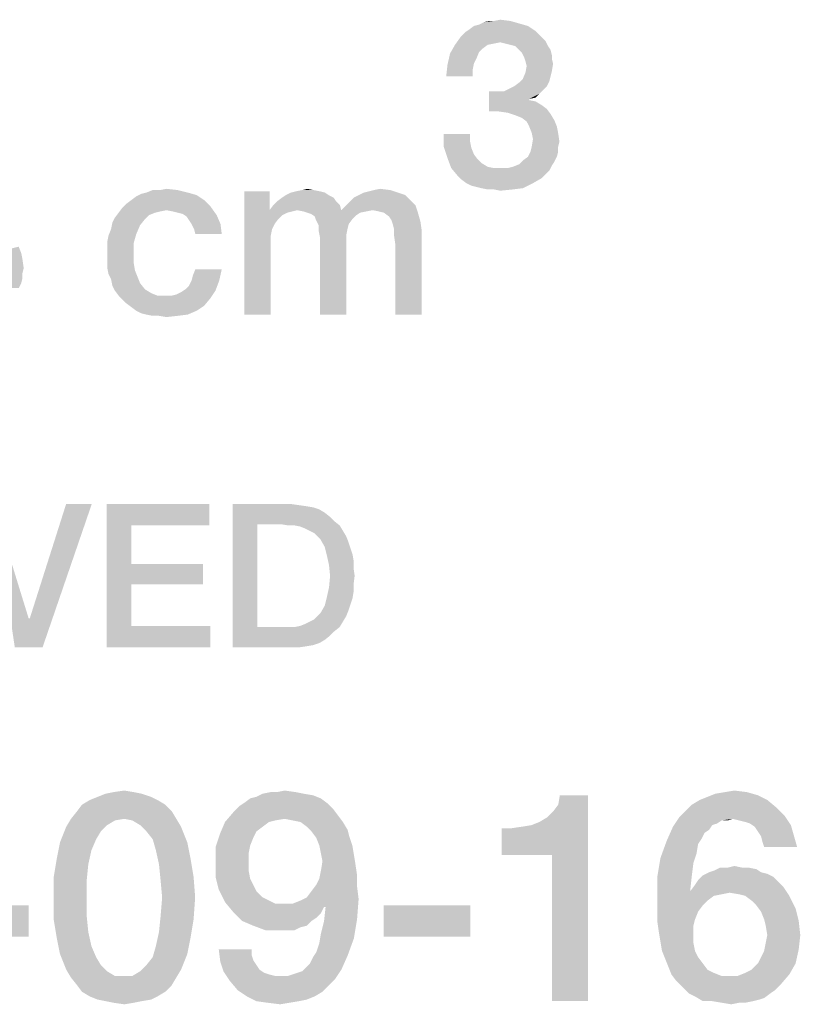
# Model space of a CAD drawing. Units: millimetres. Extents: x -41 to 420, y -458 to 297.
# Drawn here: x 359 to 368, y 45 to 57 of the extents above; entities that cross this region are included whole.
import ezdxf

# ---------------------------------------------------------------- set-up
doc = ezdxf.new("R2010")
doc.units = ezdxf.units.MM
doc.header["$LTSCALE"] = 23.1
doc.layers.get('0').update_dxf_attribs({"linetype": 'CONTINUOUS'})

msp = doc.modelspace()

# ---------------------------------------------------------------- linework, layer by layer
at = {"color": 2, "linetype": 'CONTINUOUS'}
for points in [[(364.9328, 56.9354), (364.2313, 56.8906), (364.291, 56.9354)], [(364.2313, 56.8906), (364.9328, 56.9354), (365.0224, 56.8757)], [(364.291, 56.9354), (364.3507, 56.9503), (364.8284, 56.9652)], [(364.291, 56.9354), (364.8284, 56.9652), (364.9328, 56.9354)], [(364.8284, 56.9652), (364.3507, 56.9503), (364.4104, 56.9801)], [(364.5299, 56.9951), (364.7239, 56.9951), (364.4104, 56.9801)], [(364.5299, 56.9951), (364.4104, 56.9801), (364.4701, 56.9951)], [(364.4104, 56.9801), (364.7239, 56.9951), (364.8284, 56.9652)], [(364.5299, 56.9951), (364.6045, 57.01), (364.7239, 56.9951)], [(365.1119, 56.7861), (364.0672, 56.7115), (364.1418, 56.816)], [(365.0672, 56.8309), (364.1418, 56.816), (364.1866, 56.8607)], [(364.1418, 56.816), (365.0672, 56.8309), (365.1119, 56.7861)], [(365.0224, 56.8757), (364.1866, 56.8607), (364.2313, 56.8906)], [(364.1866, 56.8607), (365.0224, 56.8757), (365.0672, 56.8309)], [(364.4552, 56.7115), (364.3955, 56.6667), (364.0075, 56.607)], [(364.4552, 56.7115), (364.0075, 56.607), (364.0672, 56.7115)], [(365.1119, 56.7861), (364.6045, 56.7413), (364.0672, 56.7115)], [(364.6045, 56.7413), (364.5299, 56.7264), (364.0672, 56.7115)], [(364.0672, 56.7115), (364.5299, 56.7264), (364.4552, 56.7115)], [(365.1119, 56.7861), (365.1418, 56.7563), (364.6045, 56.7413)], [(364.6642, 56.7264), (364.6045, 56.7413), (365.1418, 56.7563)], [(364.7239, 56.7115), (364.6642, 56.7264), (365.1418, 56.7563)], [(364.7836, 56.6966), (364.7239, 56.7115), (365.1418, 56.7563)], [(364.7836, 56.6966), (365.1418, 56.7563), (365.1716, 56.6966)], [(365.1716, 56.6966), (364.8284, 56.6518), (364.7836, 56.6966)], [(364.8284, 56.6518), (365.1716, 56.6966), (365.2015, 56.6518)], [(364.3209, 56.5473), (363.9776, 56.4727), (364.0075, 56.607)], [(364.3955, 56.6667), (364.3507, 56.6219), (364.0075, 56.607)], [(364.0075, 56.607), (364.3507, 56.6219), (364.3209, 56.5473)], [(365.2015, 56.6518), (364.8582, 56.6219), (364.8284, 56.6518)], [(364.8582, 56.6219), (365.2015, 56.6518), (365.2164, 56.5921)], [(365.2164, 56.5921), (364.8881, 56.5622), (364.8582, 56.6219)], [(364.8881, 56.5622), (365.2164, 56.5921), (365.2164, 56.5473)], [(364.2761, 56.413), (363.9627, 56.3384), (363.9776, 56.4727)], [(364.3209, 56.5473), (364.291, 56.4876), (363.9776, 56.4727)], [(363.9776, 56.4727), (364.291, 56.4876), (364.2761, 56.413)], [(365.2164, 56.5473), (364.903, 56.5175), (364.8881, 56.5622)], [(364.903, 56.5175), (365.2164, 56.5473), (365.2313, 56.4876)], [(365.2313, 56.4876), (364.9179, 56.4578), (364.903, 56.5175)], [(365.2164, 56.3981), (364.903, 56.3831), (364.9179, 56.4578)], [(364.9179, 56.4578), (365.2313, 56.4876), (365.2164, 56.3981)], [(363.9627, 56.3384), (364.2761, 56.413), (364.2761, 56.3384)], [(365.2015, 56.3384), (364.8731, 56.3085), (364.903, 56.3831)], [(364.8731, 56.3085), (365.2015, 56.3384), (365.1866, 56.2787)], [(364.903, 56.3831), (365.2164, 56.3981), (365.2015, 56.3384)], [(365.1567, 56.219), (364.709, 56.1891), (364.7687, 56.219)], [(364.709, 56.1891), (365.1567, 56.219), (365.1119, 56.1742)], [(364.7687, 56.219), (364.8284, 56.2637), (365.1866, 56.2787)], [(364.7687, 56.219), (365.1866, 56.2787), (365.1567, 56.219)], [(365.1866, 56.2787), (364.8284, 56.2637), (364.8731, 56.3085)], [(364.6493, 56.1593), (365.0672, 56.1294), (364.4701, 55.9204)], [(364.5597, 56.1593), (364.6493, 56.1593), (364.4701, 55.9204)], [(364.5597, 56.1593), (364.4701, 55.9204), (364.4701, 56.1593)], [(365.0672, 56.1294), (364.9478, 56.0697), (364.4701, 55.9204)], [(365.1119, 56.1742), (364.6493, 56.1593), (364.709, 56.1891)], [(364.6493, 56.1593), (365.1119, 56.1742), (365.0672, 56.1294)], [(365.0672, 56.1294), (365.0224, 56.0846), (364.9478, 56.0697)], [(364.9478, 56.0697), (364.9478, 56.0548), (364.4701, 55.9204)], [(364.9478, 56.0548), (365.0224, 56.0399), (364.4701, 55.9204)], [(365.0224, 56.0399), (365.097, 55.9951), (364.4701, 55.9204)], [(365.097, 55.9951), (365.1567, 55.9503), (364.4701, 55.9204)], [(364.5896, 55.9204), (364.4701, 55.9204), (365.1567, 55.9503)], [(364.694, 55.9055), (364.5896, 55.9204), (365.1567, 55.9503)], [(364.694, 55.9055), (365.1567, 55.9503), (365.2015, 55.8906)], [(365.2015, 55.8906), (364.7836, 55.8757), (364.694, 55.9055)], [(364.8582, 55.8458), (364.7836, 55.8757), (365.2015, 55.8906)], [(364.8582, 55.8458), (365.2015, 55.8906), (365.2463, 55.816)], [(365.2463, 55.816), (364.9179, 55.801), (364.8582, 55.8458)], [(364.9478, 55.7413), (364.9179, 55.801), (365.2463, 55.816)], [(364.9478, 55.7413), (365.2463, 55.816), (365.2761, 55.7413)], [(364.2463, 55.6518), (364.2463, 55.5622), (363.9328, 55.5025)], [(364.2463, 55.6518), (363.9328, 55.5025), (363.9328, 55.6518)], [(365.2761, 55.7413), (364.9776, 55.6667), (364.9478, 55.7413)], [(364.9776, 55.6667), (365.2761, 55.7413), (365.291, 55.6667)], [(365.291, 55.6667), (364.9925, 55.5921), (364.9776, 55.6667)], [(364.9925, 55.5921), (365.291, 55.6667), (365.306, 55.5622)], [(363.9328, 55.5025), (364.2463, 55.5622), (364.2612, 55.4876)], [(365.306, 55.5622), (364.9776, 55.5025), (364.9925, 55.5921)], [(364.9776, 55.5025), (365.306, 55.5622), (365.291, 55.5025)], [(364.2612, 55.4876), (363.9776, 55.3682), (363.9328, 55.5025)], [(364.2612, 55.4876), (364.291, 55.413), (363.9776, 55.3682)], [(363.9776, 55.3682), (364.291, 55.413), (364.3358, 55.3533)], [(365.291, 55.4428), (364.9328, 55.3831), (364.9627, 55.4428)], [(364.9328, 55.3831), (365.291, 55.4428), (365.2761, 55.3831)], [(365.291, 55.5025), (364.9627, 55.4428), (364.9776, 55.5025)], [(364.9627, 55.4428), (365.291, 55.5025), (365.291, 55.4428)], [(364.3358, 55.3533), (364.0224, 55.2488), (363.9776, 55.3682)], [(364.3358, 55.3533), (364.3806, 55.3085), (364.0224, 55.2488)], [(364.3806, 55.3085), (364.4552, 55.2637), (364.0224, 55.2488)], [(365.2164, 55.2787), (364.7537, 55.2637), (364.8284, 55.2936)], [(365.2463, 55.3234), (364.8284, 55.2936), (364.8731, 55.3384)], [(364.8284, 55.2936), (365.2463, 55.3234), (365.2164, 55.2787)], [(365.2761, 55.3831), (364.8731, 55.3384), (364.9328, 55.3831)], [(364.8731, 55.3384), (365.2761, 55.3831), (365.2463, 55.3234)], [(364.0224, 55.2488), (364.4552, 55.2637), (364.5299, 55.2488)], [(364.5299, 55.2488), (364.097, 55.1593), (364.0224, 55.2488)], [(364.694, 55.2488), (365.1866, 55.219), (364.097, 55.1593)], [(364.6045, 55.2488), (364.694, 55.2488), (364.097, 55.1593)], [(364.5299, 55.2488), (364.6045, 55.2488), (364.097, 55.1593)], [(365.1866, 55.219), (365.1418, 55.1742), (364.097, 55.1593)], [(364.097, 55.1593), (365.1418, 55.1742), (365.097, 55.1294)], [(364.694, 55.2488), (364.7537, 55.2637), (365.2164, 55.2787)], [(364.694, 55.2488), (365.2164, 55.2787), (365.1866, 55.219)], [(365.097, 55.1294), (364.1418, 55.1145), (364.097, 55.1593)], [(364.2015, 55.0697), (364.1418, 55.1145), (365.097, 55.1294)], [(364.2015, 55.0697), (365.097, 55.1294), (364.9925, 55.0697)], [(364.9925, 55.0697), (364.2612, 55.0399), (364.2015, 55.0697)], [(364.3209, 55.0249), (364.2612, 55.0399), (364.9925, 55.0697)], [(364.3806, 55.01), (364.3209, 55.0249), (364.9925, 55.0697)], [(364.3806, 55.01), (364.9925, 55.0697), (364.8731, 55.01)], [(361, 54.9279), (360.2836, 54.913), (360.3433, 54.9428)], [(360.8955, 54.9578), (360.3433, 54.9428), (360.403, 54.9578)], [(360.3433, 54.9428), (360.8955, 54.9578), (361, 54.9279)], [(360.5672, 54.9876), (360.7761, 54.9876), (360.403, 54.9578)], [(360.5672, 54.9876), (360.403, 54.9578), (360.4776, 54.9876)], [(360.403, 54.9578), (360.7761, 54.9876), (360.8955, 54.9578)], [(360.5672, 54.9876), (360.6418, 55.0025), (360.7761, 54.9876)], [(361.8657, 54.9727), (361.8657, 54.7488), (361.5672, 53.51)], [(361.8657, 54.9727), (361.5672, 53.51), (361.5672, 54.9727)], [(362.5224, 54.9578), (362.0597, 54.9279), (362.1194, 54.9578)], [(362.0597, 54.9279), (362.5224, 54.9578), (362.5672, 54.9279)], [(362.4627, 54.9727), (362.1194, 54.9578), (362.1791, 54.9727)], [(362.1194, 54.9578), (362.4627, 54.9727), (362.5224, 54.9578)], [(362.3881, 54.9876), (362.1791, 54.9727), (362.2537, 54.9876)], [(362.1791, 54.9727), (362.3881, 54.9876), (362.4627, 54.9727)], [(362.2537, 54.9876), (362.3134, 55.0025), (362.3881, 54.9876)], [(363.3881, 54.9578), (362.9254, 54.9279), (362.9851, 54.9578)], [(362.9254, 54.9279), (363.3881, 54.9578), (363.4776, 54.9279)], [(362.9851, 54.9578), (363.0448, 54.9727), (363.2985, 54.9876)], [(362.9851, 54.9578), (363.2985, 54.9876), (363.3881, 54.9578)], [(363.2985, 54.9876), (363.0448, 54.9727), (363.1045, 54.9876)], [(363.1045, 54.9876), (363.1791, 55.0025), (363.2985, 54.9876)], [(364.8731, 55.01), (364.4552, 54.9951), (364.3806, 55.01)], [(364.5299, 54.9951), (364.4552, 54.9951), (364.8731, 55.01)], [(364.5299, 54.9951), (364.8731, 55.01), (364.7537, 54.9951)], [(364.7537, 54.9951), (364.6045, 54.9801), (364.5299, 54.9951)], [(361.1642, 54.7936), (360.1194, 54.7787), (360.1642, 54.8234)], [(361.0896, 54.8682), (360.1642, 54.8234), (360.2239, 54.8682)], [(360.1642, 54.8234), (361.0896, 54.8682), (361.1642, 54.7936)], [(360.2239, 54.8682), (360.2836, 54.913), (361, 54.9279)], [(360.2239, 54.8682), (361, 54.9279), (361.0896, 54.8682)], [(362.6567, 54.8533), (361.9104, 54.8085), (361.9552, 54.8533)], [(361.9104, 54.8085), (362.6567, 54.8533), (362.7015, 54.8085)], [(362.6269, 54.8981), (361.9552, 54.8533), (362.0149, 54.8981)], [(361.9552, 54.8533), (362.6269, 54.8981), (362.6567, 54.8533)], [(362.5672, 54.9279), (362.0149, 54.8981), (362.0597, 54.9279)], [(362.0149, 54.8981), (362.5672, 54.9279), (362.6269, 54.8981)], [(362.7761, 54.8085), (362.8209, 54.8533), (363.5373, 54.8682)], [(362.7761, 54.8085), (363.5373, 54.8682), (363.597, 54.8085)], [(363.5373, 54.8682), (362.8209, 54.8533), (362.8657, 54.8981)], [(363.4776, 54.9279), (362.8657, 54.8981), (362.9254, 54.9279)], [(362.8657, 54.8981), (363.4776, 54.9279), (363.5373, 54.8682)], [(360.5075, 54.719), (360.4328, 54.6891), (360.0299, 54.6593)], [(360.5075, 54.719), (360.0299, 54.6593), (360.0746, 54.719)], [(360.6418, 54.7488), (360.0746, 54.719), (360.1194, 54.7787)], [(360.6418, 54.7488), (360.5672, 54.7339), (360.0746, 54.719)], [(360.0746, 54.719), (360.5672, 54.7339), (360.5075, 54.719)], [(360.6418, 54.7488), (360.1194, 54.7787), (361.1642, 54.7936)], [(360.7164, 54.7339), (360.6418, 54.7488), (361.1642, 54.7936)], [(360.7761, 54.719), (360.7164, 54.7339), (361.1642, 54.7936)], [(360.8358, 54.704), (360.7761, 54.719), (361.1642, 54.7936)], [(360.8358, 54.704), (361.1642, 54.7936), (361.2388, 54.6891)], [(361.2388, 54.6891), (360.8806, 54.6742), (360.8358, 54.704)], [(361.8657, 54.7488), (361.8955, 54.5249), (361.5672, 53.51)], [(362.7015, 54.8085), (361.8657, 54.7488), (361.9104, 54.8085)], [(362.194, 54.7488), (361.8657, 54.7488), (362.7015, 54.8085)], [(361.8657, 54.7488), (362.194, 54.7488), (362.1343, 54.7339)], [(361.8657, 54.7488), (362.1343, 54.7339), (362.0746, 54.719)], [(361.8657, 54.7488), (362.0746, 54.719), (362.0149, 54.6891)], [(361.8657, 54.7488), (362.0149, 54.6891), (361.9701, 54.6443)], [(361.8657, 54.7488), (361.9701, 54.6443), (361.9254, 54.5846)], [(361.8657, 54.7488), (361.9254, 54.5846), (361.8955, 54.5249)], [(362.194, 54.7488), (362.7015, 54.8085), (362.7164, 54.7488)], [(362.7164, 54.7488), (362.2687, 54.7339), (362.194, 54.7488)], [(362.7164, 54.7488), (363.0896, 54.7488), (362.2687, 54.7339)], [(362.2687, 54.7339), (363.0896, 54.7488), (363.0149, 54.7339)], [(363.0149, 54.7339), (362.3134, 54.719), (362.2687, 54.7339)], [(362.3134, 54.719), (363.0149, 54.7339), (362.9403, 54.719)], [(362.9403, 54.719), (362.3582, 54.704), (362.3134, 54.719)], [(362.3582, 54.704), (362.9403, 54.719), (362.8955, 54.6891)], [(362.8955, 54.6891), (362.403, 54.6742), (362.3582, 54.704)], [(363.597, 54.8085), (362.7164, 54.7488), (362.7761, 54.8085)], [(363.0896, 54.7488), (362.7164, 54.7488), (363.597, 54.8085)], [(363.1642, 54.7339), (363.0896, 54.7488), (363.597, 54.8085)], [(363.2239, 54.719), (363.1642, 54.7339), (363.597, 54.8085)], [(363.2239, 54.719), (363.597, 54.8085), (363.6269, 54.719)], [(363.6269, 54.719), (363.2836, 54.6742), (363.2239, 54.719)], [(363.3134, 54.6294), (363.2836, 54.6742), (363.6269, 54.719)], [(363.3134, 54.6294), (363.6269, 54.719), (363.6567, 54.6145)], [(360.3284, 54.5697), (359.9851, 54.5249), (360, 54.5996)], [(360.3881, 54.6443), (360, 54.5996), (360.0299, 54.6593)], [(360, 54.5996), (360.3881, 54.6443), (360.3284, 54.5697)], [(360.0299, 54.6593), (360.4328, 54.6891), (360.3881, 54.6443)], [(360.9104, 54.6294), (360.8806, 54.6742), (361.2388, 54.6891)], [(360.9403, 54.5846), (360.9104, 54.6294), (361.2388, 54.6891)], [(360.9403, 54.5846), (361.2388, 54.6891), (361.2836, 54.5846)], [(361.2836, 54.5846), (360.9701, 54.5249), (360.9403, 54.5846)], [(360.9851, 54.4652), (360.9701, 54.5249), (361.2836, 54.5846)], [(360.9851, 54.4652), (361.2836, 54.5846), (361.2985, 54.4652)], [(362.403, 54.6742), (362.8955, 54.6891), (362.8507, 54.6443)], [(362.8507, 54.6443), (362.4179, 54.6294), (362.403, 54.6742)], [(362.4179, 54.6294), (362.8507, 54.6443), (362.806, 54.5846)], [(362.806, 54.5846), (362.4478, 54.5697), (362.4179, 54.6294)], [(362.4478, 54.5697), (362.806, 54.5846), (362.791, 54.5249)], [(363.6567, 54.6145), (363.3284, 54.5846), (363.3134, 54.6294)], [(363.3433, 54.5249), (363.3284, 54.5846), (363.6567, 54.6145)], [(363.3433, 54.5249), (363.6567, 54.6145), (363.6716, 54.51)], [(359.9403, 54.3757), (359.9552, 54.4503), (360.2836, 54.4652)], [(359.9403, 54.3757), (360.2836, 54.4652), (360.2537, 54.3607)], [(360.2836, 54.4652), (359.9552, 54.4503), (359.9851, 54.5249)], [(359.9851, 54.5249), (360.3284, 54.5697), (360.2836, 54.4652)], [(361.8955, 54.5249), (361.8806, 54.4503), (361.5672, 53.51)], [(362.791, 54.5249), (362.4478, 54.51), (362.4478, 54.5697)], [(362.4478, 54.51), (362.791, 54.5249), (362.7761, 54.4503)], [(362.7761, 54.4503), (362.4627, 54.4354), (362.4478, 54.51)], [(363.6716, 54.51), (363.3433, 54.4503), (363.3433, 54.5249)], [(363.3582, 54.3458), (363.3433, 54.4503), (363.6716, 54.51)], [(363.3582, 53.51), (363.3582, 54.3458), (363.6716, 54.51)], [(363.3582, 53.51), (363.6716, 54.51), (363.6716, 53.51)], [(360.2537, 54.3607), (359.9403, 54.301), (359.9403, 54.3757)], [(359.9403, 54.2115), (359.9403, 54.301), (360.2537, 54.3607)], [(359.9403, 54.2115), (360.2537, 54.3607), (360.2537, 54.2115)], [(361.8806, 54.4503), (361.8806, 54.3607), (361.5672, 53.51)], [(361.5672, 53.51), (361.8806, 54.3607), (361.8806, 53.51)], [(362.4627, 54.4354), (362.7761, 54.4503), (362.7761, 54.3607)], [(362.7761, 54.3607), (362.4627, 53.51), (362.4627, 54.4354)], [(362.4627, 53.51), (362.7761, 54.3607), (362.7761, 53.51)], [(358.5896, 54.2413), (358.8881, 54.316), (358.9179, 54.2413)], [(358.9179, 54.2413), (358.6194, 54.1667), (358.5896, 54.2413)], [(358.6194, 54.1667), (358.9179, 54.2413), (358.9328, 54.1667)], [(358.9328, 54.1667), (358.6343, 54.0921), (358.6194, 54.1667)], [(358.6343, 54.0921), (358.9328, 54.1667), (358.9478, 54.0622)], [(360.2537, 54.2115), (359.9403, 54.1369), (359.9403, 54.2115)], [(359.9403, 54.1369), (360.2537, 54.2115), (360.2537, 54.1219)], [(360.2537, 54.1219), (359.9403, 54.0622), (359.9403, 54.1369)], [(359.9403, 54.0622), (360.2537, 54.1219), (360.2687, 54.0324)], [(358.9328, 54.0025), (358.6045, 53.9428), (358.6194, 54.0025)], [(358.6045, 53.9428), (358.9328, 54.0025), (358.9328, 53.9428)], [(358.9478, 54.0622), (358.6194, 54.0025), (358.6343, 54.0921)], [(358.6194, 54.0025), (358.9478, 54.0622), (358.9328, 54.0025)], [(360.2687, 54.0324), (359.9552, 53.9876), (359.9403, 54.0622)], [(359.9552, 53.9876), (360.2687, 54.0324), (360.2985, 53.9578)], [(360.9403, 53.913), (360.9552, 53.9727), (361.2985, 54.0473)], [(360.9403, 53.913), (361.2985, 54.0473), (361.2687, 53.913)], [(361.2985, 54.0473), (360.9552, 53.9727), (360.9851, 54.0473)], [(358.9179, 53.8831), (358.5149, 53.8384), (358.5746, 53.8831)], [(358.5149, 53.8384), (358.9179, 53.8831), (358.8881, 53.8234)], [(358.9328, 53.9428), (358.5746, 53.8831), (358.6045, 53.9428)], [(358.5746, 53.8831), (358.9328, 53.9428), (358.9179, 53.8831)], [(360.2985, 53.9578), (359.9851, 53.9279), (359.9552, 53.9876)], [(359.9851, 53.9279), (360.2985, 53.9578), (360.3284, 53.8831)], [(360.3284, 53.8831), (360, 53.8533), (359.9851, 53.9279)], [(360, 53.8533), (360.3284, 53.8831), (360.3881, 53.8085)], [(360.8657, 53.8085), (360.9104, 53.8533), (361.2687, 53.913)], [(360.8657, 53.8085), (361.2687, 53.913), (361.2239, 53.7936)], [(361.2687, 53.913), (360.9104, 53.8533), (360.9403, 53.913)], [(360.3881, 53.8085), (360.0299, 53.7936), (360, 53.8533)], [(360.0299, 53.7936), (360.3881, 53.8085), (360.4627, 53.7637)], [(360.4627, 53.7637), (360.0746, 53.7339), (360.0299, 53.7936)], [(360.0746, 53.7339), (360.4627, 53.7637), (360.5373, 53.7339)], [(360.7015, 53.7339), (360.7612, 53.7488), (361.2239, 53.7936)], [(360.7015, 53.7339), (361.2239, 53.7936), (361.1642, 53.704)], [(360.7612, 53.7488), (360.8209, 53.7787), (361.2239, 53.7936)], [(361.2239, 53.7936), (360.8209, 53.7787), (360.8657, 53.8085)], [(360.5373, 53.7339), (360.1194, 53.6891), (360.0746, 53.7339)], [(360.7015, 53.7339), (361.1642, 53.704), (360.1194, 53.6891)], [(360.6269, 53.7339), (360.7015, 53.7339), (360.1194, 53.6891)], [(360.5373, 53.7339), (360.6269, 53.7339), (360.1194, 53.6891)], [(360.1642, 53.6443), (360.1194, 53.6891), (361.1642, 53.704)], [(360.1642, 53.6443), (361.1642, 53.704), (361.0896, 53.6145)], [(361.0896, 53.6145), (360.2239, 53.5996), (360.1642, 53.6443)], [(360.2836, 53.5548), (360.2239, 53.5996), (361.0896, 53.6145)], [(360.2836, 53.5548), (361.0896, 53.6145), (361, 53.5548)], [(361, 53.5548), (360.3433, 53.5249), (360.2836, 53.5548)], [(360.403, 53.51), (360.3433, 53.5249), (361, 53.5548)], [(360.403, 53.51), (361, 53.5548), (360.8955, 53.51)], [(360.8955, 53.51), (360.4776, 53.4951), (360.403, 53.51)], [(360.5522, 53.4951), (360.4776, 53.4951), (360.8955, 53.51)], [(360.5522, 53.4951), (360.8955, 53.51), (360.7761, 53.4951)], [(360.7761, 53.4951), (360.6418, 53.4801), (360.5522, 53.4951)], [(358.5881, 51.26), (359.0067, 49.9025), (358.8418, 49.56)], [(358.8418, 49.56), (359.0194, 49.9025), (359.7552, 51.26)], [(358.8418, 49.56), (359.7552, 51.26), (359.1716, 49.56)], [(359.7552, 51.26), (359.0194, 49.9025), (359.4508, 51.26)], [(359.9328, 51.26), (361.1508, 51.26), (360.2246, 51.0063)], [(360.2246, 51.0063), (359.9328, 49.56), (359.9328, 51.26)], [(360.2246, 51.0063), (361.1508, 51.26), (361.1508, 51.0063)], [(361.4299, 51.26), (362.1276, 51.26), (361.7216, 51.019)], [(361.7216, 51.019), (361.4299, 49.56), (361.4299, 51.26)], [(362.1276, 51.26), (362.2164, 51.2473), (361.7216, 51.019)], [(362.2164, 51.2473), (362.3052, 51.2346), (361.7216, 51.019)], [(362.3052, 51.2346), (362.3813, 51.2219), (361.7216, 51.019)], [(362.3813, 51.2219), (362.4575, 51.1966), (361.7216, 51.019)], [(362.4575, 51.1966), (362.5209, 51.1585), (361.7216, 51.019)], [(362.5209, 51.1585), (362.5843, 51.1078), (361.7216, 51.019)], [(362.5843, 51.1078), (362.6351, 51.057), (361.7216, 51.019)], [(360.2246, 51.0063), (360.2246, 50.5496), (359.9328, 49.56)], [(361.7216, 51.019), (361.7216, 49.801), (361.4299, 49.56)], [(362.0134, 51.019), (361.7216, 51.019), (362.6351, 51.057)], [(362.0896, 51.0063), (362.0134, 51.019), (362.6351, 51.057)], [(362.1657, 51.0063), (362.0896, 51.0063), (362.6351, 51.057)], [(362.1657, 51.0063), (362.6351, 51.057), (362.6985, 51.0063)], [(362.6985, 51.0063), (362.2291, 50.9936), (362.1657, 51.0063)], [(362.2925, 50.9682), (362.2291, 50.9936), (362.6985, 51.0063)], [(362.3433, 50.9428), (362.2925, 50.9682), (362.6985, 51.0063)], [(362.3433, 50.9428), (362.6985, 51.0063), (362.7366, 50.9428)], [(362.7366, 50.9428), (362.394, 50.9175), (362.3433, 50.9428)], [(362.4321, 50.8794), (362.394, 50.9175), (362.7366, 50.9428)], [(362.4321, 50.8794), (362.7366, 50.9428), (362.7746, 50.8794)], [(362.7746, 50.8794), (362.4702, 50.8413), (362.4321, 50.8794)], [(362.4702, 50.8413), (362.7746, 50.8794), (362.8, 50.816)], [(362.8, 50.816), (362.5209, 50.7525), (362.4702, 50.8413)], [(362.5209, 50.7525), (362.8, 50.816), (362.8254, 50.7399)], [(362.8254, 50.7399), (362.5463, 50.651), (362.5209, 50.7525)], [(362.8254, 50.7399), (362.8508, 50.6637), (362.5463, 50.651)], [(362.5463, 50.651), (362.8508, 50.6637), (362.8634, 50.5876)], [(362.8634, 50.5876), (362.5716, 50.5369), (362.5463, 50.651)], [(360.2246, 50.5496), (360.2246, 50.3085), (359.9328, 49.56)], [(360.2246, 50.3085), (361.0746, 50.5496), (361.0746, 50.3085)], [(360.2246, 50.5496), (361.0746, 50.5496), (360.2246, 50.3085)], [(362.5716, 50.5369), (362.8634, 50.5876), (362.8634, 50.4988)], [(362.8634, 50.4988), (362.5843, 50.41), (362.5716, 50.5369)], [(362.5843, 50.41), (362.8634, 50.4988), (362.8761, 50.41)], [(362.8761, 50.41), (362.8634, 50.3085), (362.5716, 50.2704)], [(362.8761, 50.41), (362.5716, 50.2704), (362.5843, 50.41)], [(360.2246, 50.3085), (360.2246, 49.8137), (359.9328, 49.56)], [(362.8634, 50.2197), (362.5463, 50.1563), (362.5716, 50.2704)], [(362.5716, 50.2704), (362.8634, 50.3085), (362.8634, 50.2197)], [(362.8508, 50.1436), (362.5209, 50.0548), (362.5463, 50.1563)], [(362.8508, 50.1436), (362.8254, 50.0675), (362.5209, 50.0548)], [(362.5463, 50.1563), (362.8634, 50.2197), (362.8508, 50.1436)], [(362.8, 49.9913), (362.4702, 49.966), (362.5209, 50.0548)], [(362.5209, 50.0548), (362.8254, 50.0675), (362.8, 49.9913)], [(362.3433, 49.8645), (362.394, 49.8899), (362.7746, 49.9279)], [(362.3433, 49.8645), (362.7746, 49.9279), (362.7366, 49.8645)], [(362.7746, 49.9279), (362.394, 49.8899), (362.4321, 49.9279)], [(362.4321, 49.9279), (362.4702, 49.966), (362.8, 49.9913)], [(362.4321, 49.9279), (362.8, 49.9913), (362.7746, 49.9279)], [(359.0067, 49.9025), (359.0194, 49.9025), (358.8418, 49.56)], [(360.2246, 49.8137), (361.1634, 49.8137), (359.9328, 49.56)], [(359.9328, 49.56), (361.1634, 49.8137), (361.1634, 49.56)], [(362.6985, 49.801), (362.6351, 49.7503), (361.4299, 49.56)], [(362.1657, 49.801), (362.6985, 49.801), (361.4299, 49.56)], [(362.0896, 49.801), (362.1657, 49.801), (361.4299, 49.56)], [(362.0134, 49.801), (362.0896, 49.801), (361.4299, 49.56)], [(361.7216, 49.801), (362.0134, 49.801), (361.4299, 49.56)], [(362.1657, 49.801), (362.2291, 49.8137), (362.7366, 49.8645)], [(362.1657, 49.801), (362.7366, 49.8645), (362.6985, 49.801)], [(362.2291, 49.8137), (362.2925, 49.8391), (362.7366, 49.8645)], [(362.7366, 49.8645), (362.2925, 49.8391), (362.3433, 49.8645)], [(362.6351, 49.7503), (362.5843, 49.6996), (361.4299, 49.56)], [(362.5843, 49.6996), (362.5209, 49.6488), (361.4299, 49.56)], [(362.5209, 49.6488), (362.4575, 49.6107), (361.4299, 49.56)], [(362.4575, 49.6107), (362.3813, 49.5854), (361.4299, 49.56)], [(362.3813, 49.5854), (362.3052, 49.5727), (361.4299, 49.56)], [(362.1276, 49.56), (361.4299, 49.56), (362.3052, 49.5727)], [(362.1276, 49.56), (362.3052, 49.5727), (362.2164, 49.56)], [(360.3485, 47.8227), (359.8261, 47.7854), (359.9194, 47.8227)], [(359.8261, 47.7854), (360.3485, 47.8227), (360.4605, 47.7854)], [(360.2552, 47.8413), (359.9194, 47.8227), (360.0127, 47.8413)], [(359.9194, 47.8227), (360.2552, 47.8413), (360.3485, 47.8227)], [(360.0127, 47.8413), (360.1433, 47.86), (360.2552, 47.8413)], [(361.6358, 47.7667), (361.7105, 47.7854), (362.3821, 47.804)], [(361.6358, 47.7667), (362.3821, 47.804), (362.4754, 47.7667)], [(362.2702, 47.8227), (362.3821, 47.804), (361.7105, 47.7854)], [(362.2702, 47.8227), (361.7105, 47.7854), (361.7851, 47.8227)], [(361.953, 47.8413), (362.1769, 47.8413), (361.7851, 47.8227)], [(361.953, 47.8413), (361.7851, 47.8227), (361.8784, 47.8413)], [(361.7851, 47.8227), (362.1769, 47.8413), (362.2702, 47.8227)], [(361.953, 47.8413), (362.0463, 47.86), (362.1769, 47.8413)], [(364.6209, 47.0951), (365.0687, 47.4869), (365.647, 47.804)], [(365.2179, 47.0951), (364.6209, 47.0951), (365.647, 47.804)], [(365.0687, 47.4869), (365.1619, 47.5428), (365.647, 47.804)], [(365.1619, 47.5428), (365.2366, 47.6175), (365.647, 47.804)], [(365.2179, 45.36), (365.2179, 47.0951), (365.647, 47.804)], [(365.2179, 45.36), (365.647, 47.804), (365.647, 45.36)], [(365.2366, 47.6175), (365.2925, 47.6921), (365.647, 47.804)], [(365.647, 47.804), (365.2925, 47.6921), (365.3112, 47.804)], [(366.9716, 47.7481), (367.0649, 47.7854), (367.6619, 47.804)], [(366.9716, 47.7481), (367.6619, 47.804), (367.7739, 47.7481)], [(367.6619, 47.804), (367.0649, 47.7854), (367.1582, 47.8227)], [(367.5313, 47.8413), (367.1582, 47.8227), (367.2702, 47.8413)], [(367.1582, 47.8227), (367.5313, 47.8413), (367.6619, 47.804)], [(367.2702, 47.8413), (367.3821, 47.86), (367.5313, 47.8413)], [(360.6284, 47.6921), (359.5836, 47.6175), (359.6396, 47.6921)], [(359.5836, 47.6175), (360.6284, 47.6921), (360.703, 47.6175)], [(360.5351, 47.7481), (359.6396, 47.6921), (359.7328, 47.7481)], [(359.6396, 47.6921), (360.5351, 47.7481), (360.6284, 47.6921)], [(360.4605, 47.7854), (359.7328, 47.7481), (359.8261, 47.7854)], [(359.7328, 47.7481), (360.4605, 47.7854), (360.5351, 47.7481)], [(362.55, 47.7107), (361.5052, 47.6734), (361.5612, 47.7107)], [(361.5052, 47.6734), (362.55, 47.7107), (362.6246, 47.6361)], [(362.4754, 47.7667), (361.5612, 47.7107), (361.6358, 47.7667)], [(361.5612, 47.7107), (362.4754, 47.7667), (362.55, 47.7107)], [(367.8858, 47.6548), (366.8037, 47.6175), (366.8784, 47.6921)], [(367.7739, 47.7481), (366.8784, 47.6921), (366.9716, 47.7481)], [(366.8784, 47.6921), (367.7739, 47.7481), (367.8858, 47.6548)], [(360.703, 47.6175), (359.509, 47.5242), (359.5836, 47.6175)], [(360.1433, 47.5242), (359.509, 47.5242), (360.703, 47.6175)], [(360.1433, 47.5242), (360.703, 47.6175), (360.759, 47.5242)], [(362.6806, 47.5615), (361.3373, 47.4869), (361.4493, 47.6175)], [(362.6246, 47.6361), (361.4493, 47.6175), (361.5052, 47.6734)], [(361.4493, 47.6175), (362.6246, 47.6361), (362.6806, 47.5615)], [(367.9791, 47.5615), (366.7291, 47.5428), (366.8037, 47.6175)], [(366.8037, 47.6175), (367.8858, 47.6548), (367.9791, 47.5615)], [(360.1433, 47.5242), (360.0313, 47.5055), (359.453, 47.4309)], [(360.1433, 47.5242), (359.453, 47.4309), (359.509, 47.5242)], [(360.0313, 47.5055), (359.9381, 47.4496), (359.453, 47.4309)], [(360.759, 47.5242), (360.2366, 47.5055), (360.1433, 47.5242)], [(360.3299, 47.4496), (360.2366, 47.5055), (360.759, 47.5242)], [(360.3299, 47.4496), (360.759, 47.5242), (360.8149, 47.4309)], [(361.8597, 47.4869), (361.7851, 47.4309), (361.2813, 47.3563)], [(361.8597, 47.4869), (361.2813, 47.3563), (361.3373, 47.4869)], [(362.6806, 47.5615), (362.0463, 47.5242), (361.3373, 47.4869)], [(362.0463, 47.5242), (361.9343, 47.5055), (361.3373, 47.4869)], [(361.3373, 47.4869), (361.9343, 47.5055), (361.8597, 47.4869)], [(362.1396, 47.5055), (362.0463, 47.5242), (362.6806, 47.5615)], [(362.2328, 47.4869), (362.1396, 47.5055), (362.6806, 47.5615)], [(362.2328, 47.4869), (362.6806, 47.5615), (362.7366, 47.4869)], [(362.7366, 47.4869), (362.3075, 47.4309), (362.2328, 47.4869)], [(362.3075, 47.4309), (362.7366, 47.4869), (362.7925, 47.3936)], [(364.6209, 47.0951), (364.9754, 47.4496), (365.0687, 47.4869)], [(367.3634, 47.5242), (366.6545, 47.4309), (366.7291, 47.5428)], [(367.3634, 47.5242), (367.2328, 47.5055), (366.6545, 47.4309)], [(367.2328, 47.5055), (367.1769, 47.4682), (366.6545, 47.4309)], [(367.1769, 47.4682), (367.1209, 47.4496), (366.6545, 47.4309)], [(367.3634, 47.5242), (366.7291, 47.5428), (367.9791, 47.5615)], [(367.2328, 47.5055), (367.3634, 47.5242), (367.3075, 47.5055)], [(367.4381, 47.5055), (367.3634, 47.5242), (367.9791, 47.5615)], [(367.5127, 47.4869), (367.4381, 47.5055), (367.9791, 47.5615)], [(367.5687, 47.4682), (367.5127, 47.4869), (367.9791, 47.5615)], [(367.5687, 47.4682), (367.9791, 47.5615), (368.0537, 47.4496)], [(368.0537, 47.4496), (367.6246, 47.4309), (367.5687, 47.4682)], [(359.8634, 47.3749), (359.3784, 47.2443), (359.453, 47.4309)], [(359.8634, 47.3749), (359.8075, 47.2816), (359.3784, 47.2443)], [(359.453, 47.4309), (359.9381, 47.4496), (359.8634, 47.3749)], [(360.8149, 47.4309), (360.4045, 47.3749), (360.3299, 47.4496)], [(360.4791, 47.2816), (360.4045, 47.3749), (360.8149, 47.4309)], [(360.4791, 47.2816), (360.8149, 47.4309), (360.8896, 47.2443)], [(361.6731, 47.3003), (361.2254, 47.1884), (361.2813, 47.3563)], [(361.7851, 47.4309), (361.7105, 47.3749), (361.2813, 47.3563)], [(361.2813, 47.3563), (361.7105, 47.3749), (361.6731, 47.3003)], [(362.7925, 47.3936), (362.3634, 47.3749), (362.3075, 47.4309)], [(362.3634, 47.3749), (362.7925, 47.3936), (362.8112, 47.319)], [(362.8112, 47.319), (362.4194, 47.3003), (362.3634, 47.3749)], [(364.6209, 47.0951), (364.8634, 47.4309), (364.9754, 47.4496)], [(364.6209, 47.0951), (364.7328, 47.4122), (364.8634, 47.4309)], [(364.7328, 47.4122), (364.6209, 47.0951), (364.6209, 47.4122)], [(367.0836, 47.3936), (366.5799, 47.263), (366.6545, 47.4309)], [(367.0836, 47.3936), (367.0276, 47.3563), (366.5799, 47.263)], [(367.0276, 47.3563), (366.9903, 47.2816), (366.5799, 47.263)], [(366.6545, 47.4309), (367.1209, 47.4496), (367.0836, 47.3936)], [(367.6619, 47.3749), (367.6246, 47.4309), (368.0537, 47.4496)], [(367.6993, 47.319), (367.6619, 47.3749), (368.0537, 47.4496)], [(367.6993, 47.319), (368.0537, 47.4496), (368.091, 47.319)], [(359.7515, 47.151), (359.341, 47.0578), (359.3784, 47.2443)], [(359.3784, 47.2443), (359.8075, 47.2816), (359.7515, 47.151)], [(360.8896, 47.2443), (360.5164, 47.151), (360.4791, 47.2816)], [(360.5164, 47.151), (360.8896, 47.2443), (360.9269, 47.0578)], [(361.6731, 47.3003), (361.6358, 47.207), (361.2254, 47.1884)], [(362.4567, 47.207), (362.4194, 47.3003), (362.8112, 47.319)], [(362.4567, 47.207), (362.8112, 47.319), (362.8485, 47.207)], [(366.953, 47.2257), (366.5052, 47.0578), (366.5799, 47.263)], [(366.953, 47.2257), (366.9343, 47.1137), (366.5052, 47.0578)], [(366.5799, 47.263), (366.9903, 47.2816), (366.953, 47.2257)], [(368.091, 47.319), (367.7179, 47.2443), (367.6993, 47.319)], [(367.7366, 47.1884), (367.7179, 47.2443), (368.091, 47.319)], [(367.7366, 47.1884), (368.091, 47.319), (368.1284, 47.1884)], [(359.341, 47.0578), (359.7515, 47.151), (359.7142, 46.9831)], [(360.9269, 47.0578), (360.5537, 46.9831), (360.5164, 47.151)], [(361.2254, 47.1884), (361.6358, 47.207), (361.6172, 47.1137)], [(361.6172, 47.1137), (361.2254, 47.0204), (361.2254, 47.1884)], [(361.2254, 47.0204), (361.6172, 47.1137), (361.6172, 47.0204)], [(362.8485, 47.207), (362.4754, 47.1137), (362.4567, 47.207)], [(362.4754, 47.1137), (362.8485, 47.207), (362.8672, 47.0951)], [(362.8672, 47.0951), (362.494, 47.0204), (362.4754, 47.1137)], [(366.5052, 47.0578), (366.9343, 47.1137), (366.897, 47.0018)], [(359.7142, 46.9831), (359.3037, 46.8339), (359.341, 47.0578)], [(359.3037, 46.8339), (359.7142, 46.9831), (359.6955, 46.7966)], [(360.5537, 46.9831), (360.9269, 47.0578), (360.9642, 46.8339)], [(360.9642, 46.8339), (360.5724, 46.7966), (360.5537, 46.9831)], [(361.6172, 47.0204), (361.6172, 46.9085), (361.2254, 46.8339)], [(361.6172, 47.0204), (361.2254, 46.8339), (361.2254, 47.0204)], [(362.8858, 46.9831), (362.4754, 46.9085), (362.494, 47.0204)], [(362.4754, 46.9085), (362.8858, 46.9831), (362.9045, 46.8525)], [(362.494, 47.0204), (362.8672, 47.0951), (362.8858, 46.9831)], [(366.897, 47.0018), (366.4679, 46.8339), (366.5052, 47.0578)], [(366.897, 47.0018), (366.8784, 46.8525), (366.4679, 46.8339)], [(361.2254, 46.8339), (361.6172, 46.9085), (361.6358, 46.8152)], [(362.9045, 46.8525), (362.4567, 46.8152), (362.4754, 46.9085)], [(367.6993, 46.8899), (367.7739, 46.8712), (367.009, 46.8525)], [(367.6993, 46.8899), (367.009, 46.8525), (367.0836, 46.8899)], [(367.009, 46.8525), (367.7739, 46.8712), (367.8485, 46.8339)], [(367.0836, 46.8899), (367.1396, 46.9085), (367.6433, 46.9272)], [(367.0836, 46.8899), (367.6433, 46.9272), (367.6993, 46.8899)], [(367.55, 46.9458), (367.6433, 46.9272), (367.1396, 46.9085)], [(367.4754, 46.9458), (367.55, 46.9458), (367.1396, 46.9085)], [(367.3075, 46.9458), (367.4754, 46.9458), (367.1396, 46.9085)], [(367.3075, 46.9458), (367.1396, 46.9085), (367.2142, 46.9458)], [(367.3075, 46.9458), (367.3821, 46.9645), (367.4754, 46.9458)], [(359.6955, 46.7966), (359.3037, 46.5913), (359.3037, 46.8339)], [(359.3037, 46.5913), (359.6955, 46.7966), (359.6955, 46.5913)], [(360.591, 46.5913), (360.5724, 46.7966), (360.9642, 46.8339)], [(360.591, 46.5913), (360.9642, 46.8339), (360.9828, 46.5913)], [(361.6358, 46.8152), (361.2627, 46.6846), (361.2254, 46.8339)], [(361.6358, 46.8152), (361.6731, 46.7406), (361.2627, 46.6846)], [(362.4194, 46.7406), (362.4567, 46.8152), (362.9045, 46.8525)], [(362.4194, 46.7406), (362.9045, 46.8525), (362.9045, 46.7219)], [(366.4679, 46.8339), (366.8784, 46.8525), (366.8597, 46.6846)], [(366.8597, 46.6846), (366.4679, 46.5913), (366.4679, 46.8339)], [(367.9045, 46.7779), (366.9157, 46.7406), (366.953, 46.7966)], [(366.9157, 46.7406), (367.9045, 46.7779), (367.9605, 46.7219)], [(367.8485, 46.8339), (366.953, 46.7966), (367.009, 46.8525)], [(366.953, 46.7966), (367.8485, 46.8339), (367.9045, 46.7779)], [(361.2627, 46.6846), (361.6731, 46.7406), (361.7105, 46.666)], [(361.7105, 46.666), (361.3373, 46.5354), (361.2627, 46.6846)], [(361.7105, 46.666), (361.7851, 46.5913), (361.3373, 46.5354)], [(362.3075, 46.5913), (362.3634, 46.666), (362.9045, 46.7219)], [(362.3075, 46.5913), (362.9045, 46.7219), (362.9231, 46.5727)], [(362.9045, 46.7219), (362.3634, 46.666), (362.4194, 46.7406)], [(366.8597, 46.6846), (366.8597, 46.666), (366.4679, 46.5913)], [(366.8597, 46.666), (367.3261, 46.6473), (366.4679, 46.5913)], [(367.3261, 46.6473), (367.2328, 46.6287), (366.4679, 46.5913)], [(367.9605, 46.7219), (366.8597, 46.666), (366.9157, 46.7406)], [(367.3261, 46.6473), (366.8597, 46.666), (367.9605, 46.7219)], [(367.4381, 46.6287), (367.3261, 46.6473), (367.9605, 46.7219)], [(367.5127, 46.61), (367.4381, 46.6287), (367.9605, 46.7219)], [(367.5127, 46.61), (367.9605, 46.7219), (368.0351, 46.61)], [(359.6955, 46.5913), (359.6955, 46.3675), (359.3037, 46.3301)], [(359.6955, 46.5913), (359.3037, 46.3301), (359.3037, 46.5913)], [(360.9828, 46.5913), (360.5724, 46.3675), (360.591, 46.5913)], [(360.5724, 46.3675), (360.9828, 46.5913), (360.9642, 46.3301)], [(361.7851, 46.5913), (361.8597, 46.554), (361.3373, 46.5354)], [(361.3373, 46.5354), (361.8597, 46.554), (361.9343, 46.5167)], [(361.9343, 46.5167), (361.4306, 46.4234), (361.3373, 46.5354)], [(362.1396, 46.5167), (362.5127, 46.4794), (361.4306, 46.4234)], [(362.0463, 46.5167), (362.1396, 46.5167), (361.4306, 46.4234)], [(361.9343, 46.5167), (362.0463, 46.5167), (361.4306, 46.4234)], [(362.1396, 46.5167), (362.2328, 46.554), (362.9231, 46.5727)], [(362.5127, 46.4794), (362.1396, 46.5167), (362.9231, 46.5727)], [(362.9231, 46.5727), (362.2328, 46.554), (362.3075, 46.5913)], [(362.5313, 46.4794), (362.5127, 46.4794), (362.9231, 46.5727)], [(362.5313, 46.4794), (362.9231, 46.5727), (362.9045, 46.3301)], [(367.2328, 46.6287), (367.1396, 46.61), (366.4679, 46.5913)], [(366.4679, 46.5913), (367.1396, 46.61), (367.0649, 46.554)], [(367.0649, 46.554), (366.4679, 46.4421), (366.4679, 46.5913)], [(367.0649, 46.554), (367.009, 46.4981), (366.4679, 46.4421)], [(368.0351, 46.61), (367.5873, 46.554), (367.5127, 46.61)], [(367.6433, 46.4981), (367.5873, 46.554), (368.0351, 46.61)], [(367.6433, 46.4981), (368.0351, 46.61), (368.1097, 46.4607)], [(359.0052, 46.4981), (357.9791, 46.1249), (357.9791, 46.4981)], [(357.9791, 46.1249), (359.0052, 46.4981), (359.0052, 46.1249)], [(361.4306, 46.4234), (362.5127, 46.4794), (362.4754, 46.4048)], [(362.4754, 46.4048), (361.5425, 46.3115), (361.4306, 46.4234)], [(362.4754, 46.4048), (362.4194, 46.3488), (361.5425, 46.3115)], [(362.9045, 46.3301), (362.5127, 46.3115), (362.5313, 46.4794)], [(364.2478, 46.4981), (363.2216, 46.1249), (363.2216, 46.4981)], [(363.2216, 46.1249), (364.2478, 46.4981), (364.2478, 46.1249)], [(366.4679, 46.4421), (367.009, 46.4981), (366.953, 46.4234)], [(366.953, 46.4234), (366.4679, 46.3115), (366.4679, 46.4421)], [(366.953, 46.4234), (366.9157, 46.3301), (366.4679, 46.3115)], [(368.1097, 46.4607), (367.6993, 46.4234), (367.6433, 46.4981)], [(367.7366, 46.3301), (367.6993, 46.4234), (368.1097, 46.4607)], [(367.7366, 46.3301), (368.1097, 46.4607), (368.147, 46.3115)], [(359.3037, 46.3301), (359.6955, 46.3675), (359.7142, 46.1809)], [(359.7142, 46.1809), (359.341, 46.1063), (359.3037, 46.3301)], [(360.9642, 46.3301), (360.5537, 46.1809), (360.5724, 46.3675)], [(360.5537, 46.1809), (360.9642, 46.3301), (360.9269, 46.1063)], [(361.5425, 46.3115), (362.4194, 46.3488), (362.3634, 46.3115)], [(362.3634, 46.3115), (361.6731, 46.2555), (361.5425, 46.3115)], [(361.6731, 46.2555), (362.3634, 46.3115), (362.3075, 46.2555)], [(362.4754, 46.1622), (362.5127, 46.3115), (362.9045, 46.3301)], [(362.4754, 46.1622), (362.9045, 46.3301), (362.8672, 46.1063)], [(366.4679, 46.3115), (366.9157, 46.3301), (366.897, 46.2555)], [(366.897, 46.2555), (366.4866, 46.1809), (366.4679, 46.3115)], [(368.147, 46.3115), (367.7552, 46.2555), (367.7366, 46.3301)], [(367.7739, 46.1436), (367.7552, 46.2555), (368.147, 46.3115)], [(367.7739, 46.1436), (368.147, 46.3115), (368.1657, 46.1436)], [(359.341, 46.1063), (359.7142, 46.1809), (359.7515, 46.013)], [(360.9269, 46.1063), (360.5164, 46.013), (360.5537, 46.1809)], [(362.3075, 46.2555), (361.8224, 46.1996), (361.6731, 46.2555)], [(362.3075, 46.2555), (362.2328, 46.2369), (361.8224, 46.1996)], [(361.9903, 46.1996), (361.8224, 46.1996), (362.2328, 46.2369)], [(362.0836, 46.1996), (361.9903, 46.1996), (362.2328, 46.2369)], [(362.0836, 46.1996), (362.2328, 46.2369), (362.1582, 46.1996)], [(366.4866, 46.1809), (366.897, 46.2555), (366.897, 46.1436)], [(366.897, 46.1436), (366.5052, 46.069), (366.4866, 46.1809)], [(359.7515, 46.013), (359.3784, 45.9197), (359.341, 46.1063)], [(360.5164, 46.013), (360.9269, 46.1063), (360.8896, 45.9197)], [(362.4194, 45.9384), (362.4567, 46.0503), (362.8672, 46.1063)], [(362.4194, 45.9384), (362.8672, 46.1063), (362.7925, 45.901)], [(362.8672, 46.1063), (362.4567, 46.0503), (362.4754, 46.1622)], [(366.5052, 46.069), (366.897, 46.1436), (366.897, 46.0503)], [(366.897, 46.0503), (366.5239, 45.957), (366.5052, 46.069)], [(366.5239, 45.957), (366.897, 46.0503), (366.9157, 45.957)], [(368.147, 45.9757), (367.7366, 45.957), (367.7552, 46.0503)], [(368.1657, 46.1436), (367.7552, 46.0503), (367.7739, 46.1436)], [(367.7552, 46.0503), (368.1657, 46.1436), (368.147, 45.9757)], [(359.3784, 45.9197), (359.7515, 46.013), (359.8075, 45.8824)], [(360.8896, 45.9197), (360.4791, 45.8824), (360.5164, 46.013)], [(361.6545, 45.9757), (361.2813, 45.8264), (361.2627, 45.9757)], [(361.6545, 45.9757), (361.6545, 45.901), (361.2813, 45.8264)], [(362.7925, 45.901), (362.3821, 45.8824), (362.4194, 45.9384)], [(366.9157, 45.957), (366.5612, 45.8637), (366.5239, 45.957)], [(366.9157, 45.957), (366.953, 45.8824), (366.5612, 45.8637)], [(367.6619, 45.8078), (367.6993, 45.8824), (368.147, 45.9757)], [(367.6619, 45.8078), (368.147, 45.9757), (368.1097, 45.8078)], [(367.6993, 45.8824), (367.7366, 45.957), (368.147, 45.9757)], [(359.8075, 45.8824), (359.453, 45.7331), (359.3784, 45.9197)], [(359.8075, 45.8824), (359.8634, 45.7891), (359.453, 45.7331)], [(360.4045, 45.7891), (360.4791, 45.8824), (360.8896, 45.9197)], [(360.4045, 45.7891), (360.8896, 45.9197), (360.8149, 45.7331)], [(361.6545, 45.901), (361.6731, 45.8451), (361.2813, 45.8264)], [(361.2813, 45.8264), (361.6731, 45.8451), (361.7105, 45.7891)], [(361.7105, 45.7891), (361.3187, 45.7145), (361.2813, 45.8264)], [(362.3075, 45.7704), (362.3448, 45.8078), (362.7925, 45.901)], [(362.3075, 45.7704), (362.7925, 45.901), (362.7179, 45.7331)], [(362.3448, 45.8078), (362.3821, 45.8824), (362.7925, 45.901)], [(366.5612, 45.8637), (366.953, 45.8824), (367.009, 45.8078)], [(367.009, 45.8078), (366.5985, 45.7704), (366.5612, 45.8637)], [(359.453, 45.7331), (359.8634, 45.7891), (359.9381, 45.7145)], [(359.9381, 45.7145), (359.509, 45.6399), (359.453, 45.7331)], [(359.9381, 45.7145), (360.0313, 45.6585), (359.509, 45.6399)], [(360.2366, 45.6585), (360.3299, 45.7145), (360.8149, 45.7331)], [(360.2366, 45.6585), (360.8149, 45.7331), (360.759, 45.6399)], [(360.8149, 45.7331), (360.3299, 45.7145), (360.4045, 45.7891)], [(361.7105, 45.7891), (361.7478, 45.7331), (361.3187, 45.7145)], [(361.3187, 45.7145), (361.7478, 45.7331), (361.8037, 45.6958)], [(361.8037, 45.6958), (361.3933, 45.6025), (361.3187, 45.7145)], [(362.0836, 45.6585), (362.1396, 45.6772), (362.7179, 45.7331)], [(362.0836, 45.6585), (362.7179, 45.7331), (362.6433, 45.6212)], [(362.1396, 45.6772), (362.1955, 45.6958), (362.7179, 45.7331)], [(362.1955, 45.6958), (362.2515, 45.7145), (362.7179, 45.7331)], [(362.7179, 45.7331), (362.2515, 45.7145), (362.3075, 45.7704)], [(366.5985, 45.7704), (367.009, 45.8078), (367.0649, 45.7331)], [(367.0649, 45.7331), (366.6358, 45.6772), (366.5985, 45.7704)], [(367.0649, 45.7331), (367.1396, 45.6958), (366.6358, 45.6772)], [(367.5127, 45.6958), (367.5873, 45.7331), (368.1097, 45.8078)], [(367.5127, 45.6958), (368.1097, 45.8078), (368.0351, 45.6772)], [(368.1097, 45.8078), (367.5873, 45.7331), (367.6619, 45.8078)], [(360.1433, 45.6585), (360.2366, 45.6585), (359.509, 45.6399)], [(360.0313, 45.6585), (360.1433, 45.6585), (359.509, 45.6399)], [(360.759, 45.6399), (359.509, 45.6399), (360.2366, 45.6585)], [(360.759, 45.6399), (359.5836, 45.5466), (359.509, 45.6399)], [(359.5836, 45.5466), (360.759, 45.6399), (360.703, 45.5466)], [(361.8037, 45.6958), (361.8597, 45.6772), (361.3933, 45.6025)], [(361.8597, 45.6772), (361.9343, 45.6585), (361.3933, 45.6025)], [(362.0836, 45.6585), (362.6433, 45.6212), (361.3933, 45.6025)], [(362.009, 45.6585), (362.0836, 45.6585), (361.3933, 45.6025)], [(361.9343, 45.6585), (362.009, 45.6585), (361.3933, 45.6025)], [(361.3933, 45.6025), (362.6433, 45.6212), (362.5687, 45.5466)], [(362.5687, 45.5466), (361.4866, 45.4906), (361.3933, 45.6025)], [(366.6358, 45.6772), (367.1396, 45.6958), (367.2328, 45.6585)], [(367.2328, 45.6585), (366.6918, 45.6025), (366.6358, 45.6772)], [(366.6918, 45.6025), (367.4194, 45.6585), (368.0351, 45.6772)], [(366.6918, 45.6025), (368.0351, 45.6772), (367.9231, 45.5466)], [(367.3261, 45.6585), (367.4194, 45.6585), (366.6918, 45.6025)], [(367.2328, 45.6585), (367.3261, 45.6585), (366.6918, 45.6025)], [(367.9231, 45.5466), (366.7664, 45.5279), (366.6918, 45.6025)], [(368.0351, 45.6772), (367.4194, 45.6585), (367.5127, 45.6958)], [(360.703, 45.5466), (359.6396, 45.4719), (359.5836, 45.5466)], [(359.6396, 45.4719), (360.703, 45.5466), (360.6284, 45.4719)], [(360.6284, 45.4719), (359.7328, 45.416), (359.6396, 45.4719)], [(359.7328, 45.416), (360.6284, 45.4719), (360.5351, 45.416)], [(361.4866, 45.4906), (362.5687, 45.5466), (362.494, 45.4719)], [(362.494, 45.4719), (361.5985, 45.416), (361.4866, 45.4906)], [(361.5985, 45.416), (362.494, 45.4719), (362.4008, 45.416)], [(366.7664, 45.5279), (367.9231, 45.5466), (367.8672, 45.4906)], [(367.8672, 45.4906), (366.841, 45.4533), (366.7664, 45.5279)], [(366.841, 45.4533), (367.8672, 45.4906), (367.8112, 45.4533)], [(360.5351, 45.416), (359.8261, 45.3787), (359.7328, 45.416)], [(359.8261, 45.3787), (360.5351, 45.416), (360.4605, 45.3787)], [(360.4605, 45.3787), (359.9194, 45.36), (359.8261, 45.3787)], [(359.9194, 45.36), (360.4605, 45.3787), (360.3485, 45.36)], [(360.3485, 45.36), (360.0127, 45.3413), (359.9194, 45.36)], [(360.0127, 45.3413), (360.3485, 45.36), (360.2552, 45.3413)], [(362.4008, 45.416), (361.7105, 45.36), (361.5985, 45.416)], [(362.4008, 45.416), (362.3075, 45.3787), (361.7105, 45.36)], [(361.7105, 45.36), (362.3075, 45.3787), (362.2142, 45.36)], [(362.2142, 45.36), (361.841, 45.3413), (361.7105, 45.36)], [(361.841, 45.3413), (362.2142, 45.36), (362.1022, 45.3413)], [(367.8112, 45.4533), (366.9157, 45.416), (366.841, 45.4533)], [(366.9157, 45.416), (367.8112, 45.4533), (367.7366, 45.3973)], [(367.7366, 45.3973), (367.009, 45.36), (366.9157, 45.416)], [(367.7366, 45.3973), (367.6806, 45.3787), (367.009, 45.36)], [(367.1209, 45.36), (367.009, 45.36), (367.6806, 45.3787)], [(367.1209, 45.36), (367.6806, 45.3787), (367.606, 45.36)], [(367.606, 45.36), (367.2328, 45.3413), (367.1209, 45.36)], [(367.4381, 45.3413), (367.2328, 45.3413), (367.606, 45.36)], [(367.4381, 45.3413), (367.606, 45.36), (367.5127, 45.3413)], [(360.2552, 45.3413), (360.1433, 45.3227), (360.0127, 45.3413)], [(362.1022, 45.3413), (361.9903, 45.3227), (361.841, 45.3413)], [(367.4381, 45.3413), (367.3448, 45.3227), (367.2328, 45.3413)]]:
    msp.add_solid(points, dxfattribs=at)

doc.saveas('drawing.dxf')
